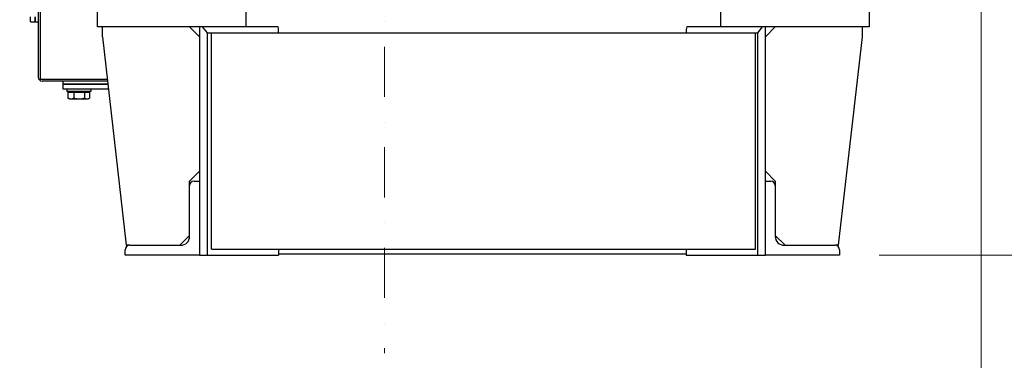
# Model space of a CAD drawing. Units: millimetres. Extents: x 622 to 8360, y 78 to 10896.
# Drawn here: x 1121 to 2116, y 5350 to 5694 of the extents above; entities that cross this region are included whole.
import ezdxf

# ---------------------------------------------------------------- set-up
doc = ezdxf.new("R2010")
doc.units = ezdxf.units.MM
doc.header["$LTSCALE"] = 40
doc.linetypes.add('DASHDOT2', pattern=[12.7, 6.35, -3.175, 0, -3.175])
for name, color, linetype, lineweight in [('Center Mark(Hillmar_metric)', 7, 'Continuous', 18), ('Dimensions(Hillmar_metric)', 7, 'Continuous', 13), ('Visible Edges(Hillmar_metric)', 7, 'Continuous', 25)]:
    doc.layers.add(name, color=color, linetype=linetype, lineweight=lineweight)
doc.styles.add('Hillmar_metric_Dimensions', font='arial.ttf')
doc.dimstyles.new('DEFAULT-ISO-Method 1b-Hillmar_metric', dxfattribs={"dimscale": 40, "dimtxt": 2, "dimasz": 2.5, "dimexe": 1, "dimexo": 1, "dimgap": 0.25, "dimtad": 1, "dimtih": 1, "dimtoh": 1, "dimrnd": 1e-08, "dimdsep": 46, "dimtxsty": 'Hillmar_metric_Dimensions', "dimcen": 0.09, "dimdle": 8, "dimclrd": 7, "dimclre": 7, "dimclrt": 7, "dimazin": 2, "dimtfac": 0.75, "dimtmove": 0, "dimatfit": 3, "dimfxl": 1, "dimtolj": 1, "dimlwd": 9, "dimlwe": 9, "dimarcsym": 0})

# ---------------------------------------------------------------- blocks, each defined once
blk = doc.blocks.new('*D29')
at = {"layer": 'Defpoints', "color": 0, "linetype": 'Continuous', "transparency": 16777216}
for p in [(2092.84, 6366.12), (1093.34, 6304.52), (2092.84, 4905)]:
    blk.add_point(p, dxfattribs=at)
at = {"layer": 'Dimensions(Hillmar_metric)', "color": 7, "linetype": 'Continuous', "lineweight": 9, "transparency": 16777216}
for p, q in [((2092.84, 6326.12), (2092.84, 4865)), ((1093.34, 6264.52), (1093.34, 4865)), ((1193.34, 4905), (1992.84, 4905))]:
    blk.add_line(p, q, dxfattribs=at)
at = {"layer": 'Dimensions(Hillmar_metric)', "color": 7, "linetype": 'Continuous', "transparency": 16777216}
for points in [[(1193.34, 4921.66), (1193.34, 4888.33), (1093.34, 4905)], [(1992.84, 4921.66), (1992.84, 4888.33), (2092.84, 4905)]]:
    blk.add_solid(points, dxfattribs=at)
at = {"layer": 'Dimensions(Hillmar_metric)', "color": 7, "linetype": 'Continuous', "lineweight": 13, "transparency": 16777216, "insert": (1593.09, 4955.84), "char_height": 80, "attachment_point": 5, "style": 'Hillmar_metric_Dimensions'}
blk.add_mtext('\\A1;1000', dxfattribs=at)
blk = doc.blocks.new('*D30')
at = {"layer": 'Defpoints', "color": 0, "linetype": 'Continuous', "transparency": 16777216}
for p in [(1489.84, 5987.22), (1967.84, 5712.12), (2199.85, 5712.12)]:
    blk.add_point(p, dxfattribs=at)
at = {"layer": 'Dimensions(Hillmar_metric)', "color": 7, "linetype": 'Continuous', "lineweight": 9, "transparency": 16777216}
for p, q in [((2199.85, 6087.22), (2199.85, 6187.22)), ((2199.85, 5987.22), (2199.85, 5887.22)), ((2199.85, 5887.22), (2199.85, 5812.12)), ((2199.85, 5712.12), (2199.85, 5812.12)), ((2007.84, 5712.12), (2239.85, 5712.12)), ((2199.85, 5612.12), (2199.85, 5512.12))]:
    blk.add_line(p, q, dxfattribs=at)
at = {"layer": 'Dimensions(Hillmar_metric)', "color": 7, "linetype": 'Continuous', "transparency": 16777216}
for points in [[(2183.18, 6087.22), (2216.52, 6087.22), (2199.85, 5987.22)], [(2183.18, 5612.12), (2216.52, 5612.12), (2199.85, 5712.12)]]:
    blk.add_solid(points, dxfattribs=at)
at = {"layer": 'Dimensions(Hillmar_metric)', "color": 7, "linetype": 'Continuous', "lineweight": 13, "transparency": 16777216, "insert": (2202.14, 6271.09), "char_height": 80, "attachment_point": 5, "style": 'Hillmar_metric_Dimensions'}
blk.add_mtext('\\A1;275', dxfattribs=at)
blk = doc.blocks.new('*D31')
at = {"layer": 'Defpoints', "color": 0, "linetype": 'Continuous', "transparency": 16777216}
for p in [(1489.84, 5987.22), (2382.15, 5987.22), (1949.84, 5456.12)]:
    blk.add_point(p, dxfattribs=at)
at = {"layer": 'Dimensions(Hillmar_metric)', "color": 7, "linetype": 'Continuous', "lineweight": 9, "transparency": 16777216}
for p, q in [((2382.15, 5887.22), (2382.15, 5772.55)), ((2382.15, 5556.12), (2382.15, 5670.8)), ((1989.84, 5456.12), (2422.15, 5456.12))]:
    blk.add_line(p, q, dxfattribs=at)
at = {"layer": 'Dimensions(Hillmar_metric)', "color": 7, "linetype": 'Continuous', "transparency": 16777216}
for points in [[(2365.48, 5887.22), (2398.81, 5887.22), (2382.15, 5987.22)], [(2365.48, 5556.12), (2398.81, 5556.12), (2382.15, 5456.12)]]:
    blk.add_solid(points, dxfattribs=at)
at = {"layer": 'Dimensions(Hillmar_metric)', "color": 7, "linetype": 'Continuous', "lineweight": 13, "transparency": 16777216, "insert": (2382.15, 5721.67), "char_height": 80, "attachment_point": 5, "style": 'Hillmar_metric_Dimensions'}
blk.add_mtext('\\A1;531', dxfattribs=at)

msp = doc.modelspace()

# ---------------------------------------------------------------- linework, layer by layer
at = {"layer": 'Center Mark(Hillmar_metric)', "linetype": 'DASHDOT2', "ltscale": 0.2}
msp.add_line((1489.8367, 6277.224), (1489.8367, 5356.8294), dxfattribs=at)
at = {"layer": 'Visible Edges(Hillmar_metric)'}
for p, q in [((1139.8529, 5929.1846), (1139.8529, 5636.2077)), ((1141.8367, 5929.1154), (1141.8367, 5634.224)), ((1199.8367, 5687.124), (1199.8367, 5712.124)), ((1349.8367, 5712.124), (1349.8367, 5687.124)), ((1829.8367, 5687.124), (1829.8367, 5712.124)), ((1979.8367, 5712.124), (1979.8367, 5687.124)), ((1131.8529, 5692.2402), (1131.8529, 5697.2402)), ((1136.8529, 5692.2402), (1136.8529, 5697.2402)), ((1136.8529, 5697.2402), (1136.8529, 5692.2402)), ((1131.8529, 5692.2402), (1136.8529, 5692.2402)), ((1136.8529, 5692.2402), (1139.8529, 5692.2402)), ((1349.8367, 5687.124), (1199.8367, 5687.124)), ((1204.8367, 5677.124), (1204.8367, 5687.124)), ((1292.8367, 5687.124), (1302.8367, 5677.124)), ((1302.8367, 5687.124), (1302.8367, 5531.124)), ((1310.8367, 5681.124), (1306.0367, 5687.124)), ((1382.249, 5687.124), (1349.8367, 5687.124)), ((1382.8367, 5681.124), (1382.8367, 5684.4232)), ((1794.8367, 5684.4232), (1794.8367, 5681.124)), ((1829.8367, 5687.124), (1795.4243, 5687.124)), ((1979.8367, 5687.124), (1829.8367, 5687.124)), ((1871.6367, 5687.124), (1866.8367, 5681.124)), ((1874.8367, 5531.124), (1874.8367, 5687.124)), ((1874.8367, 5677.124), (1884.8367, 5687.124)), ((1972.8367, 5677.124), (1972.8367, 5687.124)), ((1204.8367, 5677.124), (1228.8367, 5466.124)), ((1310.8367, 5456.124), (1310.8367, 5681.124)), ((1310.8367, 5681.124), (1314.8367, 5681.124)), ((1314.8367, 5681.124), (1864.8367, 5681.124)), ((1314.8367, 5462.124), (1314.8367, 5681.124)), ((1864.8367, 5681.124), (1866.8367, 5681.124)), ((1864.8367, 5462.124), (1864.8367, 5681.124)), ((1866.8367, 5681.124), (1866.8367, 5456.124)), ((1948.8367, 5466.124), (1972.8367, 5677.124)), ((1141.8367, 5634.224), (1209.7163, 5634.224)), ((1209.9419, 5632.2402), (1143.8204, 5632.2402)), ((1164.8529, 5632.2402), (1164.8529, 5629.2402)), ((1169.8529, 5629.2402), (1164.8529, 5629.2402)), ((1164.8529, 5629.2402), (1169.8529, 5629.2402)), ((1164.8529, 5629.2402), (1164.8529, 5624.2402)), ((1169.8529, 5624.2402), (1164.8529, 5624.2402)), ((1168.8529, 5624.2402), (1168.8529, 5621.7402)), ((1210.2832, 5629.2402), (1169.8529, 5629.2402)), ((1169.8529, 5629.2402), (1210.2832, 5629.2402)), ((1210.8519, 5624.2402), (1169.8529, 5624.2402)), ((1192.8529, 5624.2402), (1192.8529, 5621.7402)), ((1192.8529, 5621.7402), (1168.8529, 5621.7402)), ((1169.8895, 5621.1401), (1169.8895, 5615.0886)), ((1169.8895, 5621.1401), (1175.6925, 5621.1401)), ((1171.3529, 5614.2401), (1170.0873, 5614.9708)), ((1171.3529, 5614.2401), (1172.791, 5614.2401)), ((1172.2529, 5621.1401), (1172.2529, 5621.7402)), ((1172.791, 5614.2401), (1181.1742, 5614.2401)), ((1175.6925, 5621.1401), (1175.6925, 5615.0886)), ((1175.6925, 5621.1401), (1186.6559, 5621.1401)), ((1181.1742, 5614.2401), (1189.2361, 5614.2401)), ((1186.6559, 5621.1401), (1186.6559, 5615.0886)), ((1186.6559, 5621.1401), (1191.8163, 5621.1401)), ((1189.2361, 5614.2401), (1190.3529, 5614.2401)), ((1189.4529, 5621.1401), (1189.4529, 5621.7402)), ((1190.3529, 5614.2401), (1191.6186, 5614.9708)), ((1191.8163, 5621.1401), (1191.8163, 5615.0886)), ((1302.8367, 5541.124), (1292.8367, 5531.124)), ((1884.8367, 5531.124), (1874.8367, 5541.124)), ((1292.8367, 5526.624), (1292.8367, 5531.124)), ((1292.8367, 5475.124), (1292.8367, 5526.624)), ((1297.3367, 5531.124), (1302.8367, 5531.124)), ((1302.8367, 5531.124), (1302.8367, 5456.124)), ((1874.8367, 5456.124), (1874.8367, 5531.124)), ((1874.8367, 5531.124), (1880.3367, 5531.124)), ((1884.8367, 5531.124), (1884.8367, 5526.624)), ((1884.8367, 5526.624), (1884.8367, 5475.124)), ((1292.8367, 5476.124), (1282.8367, 5466.124)), ((1894.8367, 5466.124), (1884.8367, 5476.124)), ((1232.3367, 5466.124), (1228.8367, 5466.124)), ((1232.3367, 5466.124), (1283.8367, 5466.124)), ((1893.8367, 5466.124), (1945.3367, 5466.124)), ((1948.8367, 5466.124), (1945.3367, 5466.124)), ((1227.8367, 5456.124), (1227.8367, 5461.624)), ((1302.8367, 5456.124), (1227.8367, 5456.124)), ((1302.8367, 5456.124), (1310.8367, 5456.124)), ((1310.8367, 5456.124), (1382.8367, 5456.124)), ((1314.8367, 5462.124), (1864.8367, 5462.124)), ((1382.8367, 5462.124), (1382.8367, 5456.124)), ((1794.8367, 5457.124), (1382.8367, 5457.124)), ((1794.8367, 5462.124), (1794.8367, 5456.124)), ((1794.8367, 5456.124), (1866.8367, 5456.124)), ((1866.8367, 5456.124), (1874.8367, 5456.124)), ((1949.8367, 5456.124), (1874.8367, 5456.124)), ((1949.8367, 5461.624), (1949.8367, 5456.124))]:
    msp.add_line(p, q, dxfattribs=at)
for centre, radius, start, end in [((1376.3367, 5684.4232), 6.5, 0, 24.5509709), ((1801.3367, 5684.4232), 6.5, 155.4490291, 180), ((1143.8204, 5636.2077), 3.9675, 180, 270), ((1297.3367, 5526.624), 4.5, 90, 180), ((1880.3367, 5526.624), 4.5, 0, 90), ((1283.8367, 5475.124), 9, 270, 0), ((1893.8367, 5475.124), 9, 180, 270), ((1232.3367, 5461.624), 4.5, 90, 180), ((1945.3367, 5461.624), 4.5, 0, 90)]:
    msp.add_arc(centre, radius, start, end, dxfattribs=at)
for points, weights in [([(1170.0873, 5614.9708), (1169.9893, 5615.0274), (1169.8895, 5615.0886)], [1.00492354248, 1.00264627374, 1]), ([(1169.8895, 5615.0886), (1171.4444, 5614.2401), (1172.791, 5614.2401)], [1, 1.0379548493, 1]), ([(1172.791, 5614.2401), (1174.1376, 5614.2401), (1175.6925, 5615.0886)], [1, 1.0379548493, 1]), ([(1175.6925, 5615.0886), (1178.6301, 5614.2401), (1181.1742, 5614.2401)], [1, 1.0379548493, 1]), ([(1181.1742, 5614.2401), (1183.7182, 5614.2401), (1186.6559, 5615.0886)], [1, 1.0379548493, 1]), ([(1186.6559, 5615.0886), (1188.0386, 5614.2401), (1189.2361, 5614.2401)], [1, 1.0379548493, 1]), ([(1189.2361, 5614.2401), (1190.4336, 5614.2401), (1191.8163, 5615.0886)], [1, 1.0379548493, 1])]:
    msp.add_rational_spline(points, weights, degree=2, dxfattribs=at)

# ---------------------------------------------------------------- dimensions: what is measured, and where the dimension line sits
at = {"layer": 'Dimensions(Hillmar_metric)', "color": 7, "linetype": 'Continuous', "lineweight": 13}
for base, p1, p2, angle, override, picture, middle in [((2092.8367, 4904.9966), (1093.3367, 6304.5155), (2092.8367, 6366.124), 180, {"dimgap": 0.25, "dimtih": 0, "dimtoh": 0, "dimdec": 0, "dimlfac": 1.0005, "dimtol": 0, "dimlim": 0, "dimtp": 0, "dimtm": 0, "dimtdec": 2, "dimtofl": 0, "dimatfit": 1}, '*D29', (1593.0867, 4904.9966)), ((2199.8504, 5712.124), (1489.8367, 5987.224), (1967.8367, 5712.124), 90, {"dimdec": 0, "dimse1": 1, "dimtofl": 0, "dimtmove": 2}, '*D30', (2202.1396, 6271.0892)), ((2382.1467, 5987.224), (1949.8367, 5456.124), (1489.8367, 5987.224), 90, {"dimgap": 0.25, "dimdec": 0, "dimse2": 1, "dimtol": 0, "dimlim": 0, "dimtp": 0, "dimtm": 0, "dimtdec": 2, "dimtofl": 0, "dimatfit": 1}, '*D31', (2382.1467, 5721.674))]:
    dim = msp.add_linear_dim(base=base, p1=p1, p2=p2, angle=angle, dimstyle='DEFAULT-ISO-Method 1b-Hillmar_metric', override=override, dxfattribs=at)
    dim.commit()
    dim.dimension.update_dxf_attribs({"geometry": picture, "text_midpoint": middle, "dimtype": 160})

doc.saveas('drawing.dxf')
